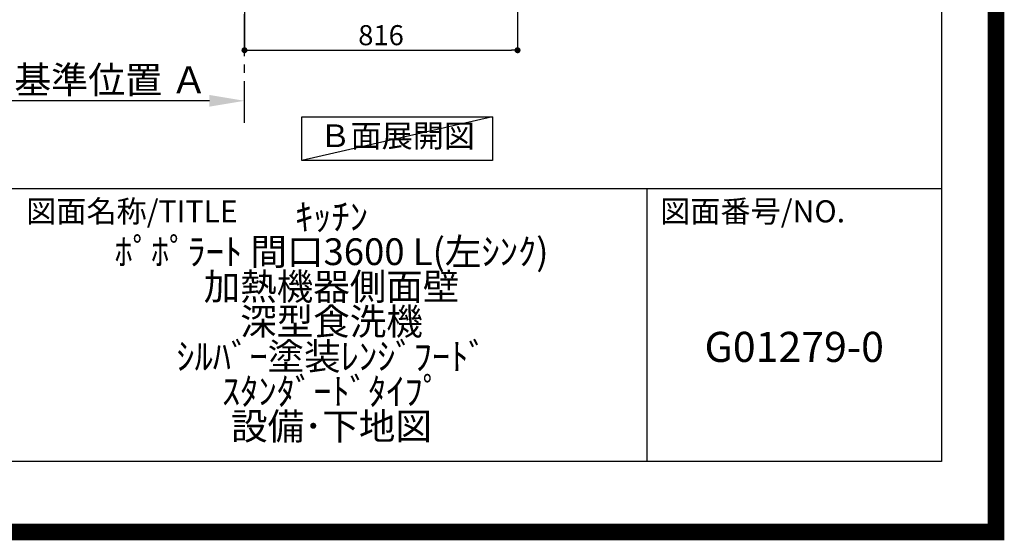
# Model space of a CAD drawing. Extents: x 27948 to 54421, y -22065 to -13195.
# Drawn here: x 51478 to 54421, y -22065 to -20508 of the extents above; entities that cross this region are included whole.
import ezdxf

# ---------------------------------------------------------------- set-up
doc = ezdxf.new("R2010")
doc.units = 0
doc.header["$LTSCALE"] = 50
doc.header["$MEASUREMENT"] = 0
doc.linetypes.add('CENTER', pattern=[2, 1.25, -0.25, 0.25, -0.25])
doc.layers.get('0').update_dxf_attribs({"linetype": 'CONTINUOUS'})
doc.layers.get('DEFPOINTS').update_dxf_attribs({"color": 146, "linetype": 'CONTINUOUS'})
for name, color, linetype in [('111-壁仕上', 3, 'CONTINUOUS'), ('160-文字', 254, 'CONTINUOUS'), ('166-寸法B', 11, 'CONTINUOUS'), ('190-図面外枠', 5, 'CONTINUOUS'), ('191-図面内枠', 4, 'CONTINUOUS')]:
    doc.layers.add(name, color=color, linetype=linetype)
doc.styles.add('KH001', font='txt')
doc.dimstyles.new('KH1xx030', dxfattribs={"dimscale": 30, "dimtxt": 2, "dimasz": 0.6, "dimexe": 0.3, "dimexo": 1.2, "dimgap": 0.5, "dimtad": 3, "dimdec": 1, "dimdsep": 46, "dimlunit": 6, "dimtxsty": 'KH001', "dimblk": 'DOT', "dimcen": 1, "dimdle": 1, "dimclrd": 256, "dimclre": 256, "dimclrt": 256, "dimadec": 0, "dimazin": 0, "dimtfac": 1, "dimtdec": 1, "dimtix": 1, "dimtmove": 2, "dimatfit": 3, "dimldrblk": 'CLOSEDBLANK', "dimfxl": 1, "dimtolj": 1, "dimtzin": 0, "dimlwd": -1, "dimlwe": -1, "dimarcsym": 0})

# ---------------------------------------------------------------- blocks, each defined once
blk = doc.blocks.new('A$C5D946DDC')
at = {"layer": '190-図面外枠'}
for p, q in [((20519, 14349.3), (20519, 350.7)), ((20519, 350.7), (271, 350.7))]:
    blk.add_line(p, q, dxfattribs=at)
at = {"layer": 'DEFPOINTS'}
blk.add_lwpolyline([(0, 0), (20790, 0), (20790, 14700), (0, 14700)], close=True, dxfattribs=at)
blk = doc.blocks.new('*D169')
at = {"layer": '166-寸法B', "transparency": 16777216}
for p, q in [((52045.3, -20750.8), (51447.4, -20750.8)), ((52150.3, -20771.9), (52150.3, -20747.8))]:
    blk.add_line(p, q, dxfattribs=at)
blk.add_solid([(52045.3, -20733.3), (52045.3, -20768.3), (52150.3, -20750.8)], dxfattribs=at)
at = {"layer": 'DEFPOINTS', "color": 0, "transparency": 16777216}
for p in [(51456.4, -20564.3), (51456.4, -20750.8), (52150.3, -20801.9)]:
    blk.add_point(p, dxfattribs=at)
at = {"layer": '166-寸法B', "transparency": 16777216, "insert": (51750.8, -20688.3), "char_height": 81, "attachment_point": 5, "style": 'KH001'}
blk.add_mtext('\\A1;基準位置 Ａ', dxfattribs=at)
blk = doc.blocks.new('_ClosedBlank')
at = {"color": 0, "linetype": 'ByBlock', "lineweight": -2}
for p, q in [((-1, 0.167), (0, 0)), ((-1, 0.167), (-1, -0.167)), ((0, 0), (-1, -0.167))]:
    blk.add_line(p, q, dxfattribs=at)
blk = doc.blocks.new('_None')
blk = doc.blocks.new('_Dot')
at = {"color": 0, "linetype": 'ByBlock', "lineweight": -2}
blk.add_line((-0.5, 0), (-1, 0), dxfattribs=at)
at = {"color": 0, "linetype": 'ByBlock', "const_width": 0.5}
blk.add_lwpolyline([(-0.25, 0, 1), (0.25, 0, 1)], format="xyb", close=True, dxfattribs=at)
blk = doc.blocks.new('*D178')
at = {"layer": '166-寸法B', "transparency": 16777216}
for p, q in [((52150.3, -19990.6), (52150.3, -20608.6)), ((52966.3, -19990.6), (52966.3, -20608.6)), ((52168.3, -20599.6), (52948.3, -20599.6))]:
    blk.add_line(p, q, dxfattribs=at)
at = {"layer": 'DEFPOINTS', "color": 0, "transparency": 16777216}
for p in [(52150.3, -19954.6), (52966.3, -19954.6), (52966.3, -20599.6)]:
    blk.add_point(p, dxfattribs=at)
at = {"layer": '166-寸法B', "transparency": 16777216, "xscale": 18, "yscale": 18, "zscale": 18, "rotation": 180}
blk.add_blockref('_Dot', (52150.3, -20599.6), dxfattribs=at)
at = {"layer": '166-寸法B', "transparency": 16777216, "xscale": 18, "yscale": 18, "zscale": 18}
blk.add_blockref('_Dot', (52966.3, -20599.6), dxfattribs=at)
at = {"layer": '166-寸法B', "transparency": 16777216, "insert": (52558.3, -20554.6), "char_height": 60, "attachment_point": 5, "style": 'KH001'}
blk.add_mtext('\\A1;816', dxfattribs=at)

msp = doc.modelspace()

# ---------------------------------------------------------------- linework, layer by layer
at = {"layer": '111-壁仕上', "color": 253, "linetype": 'CENTER', "ltscale": 2}
msp.add_line((52150.3, -20817.16), (52150.3, -17554.55), dxfattribs=at)
at = {"layer": '160-文字'}
msp.add_lwpolyline([(52321.75, -20798.95), (52891.78, -20798.95), (52891.78, -20929.38), (52321.75, -20929.38)], close=True, dxfattribs=at)
at = {"layer": '191-図面内枠'}
for p, q in [((42084.55, -21012.67), (54233.37, -21012.67)), ((53352.93, -21012.67), (53352.93, -21829.6))]:
    msp.add_line(p, q, dxfattribs=at)
at = {"layer": 'DEFPOINTS'}
msp.add_line((52891.78, -20798.95), (52321.75, -20929.38), dxfattribs=at)
at = {"layer": 'DEFPOINTS', "color": 1, "const_width": 50}
msp.add_lwpolyline([(41921.96, -22040), (54395.95, -22040), (54395.95, -13220), (41921.96, -13220)], close=True, dxfattribs=at)

# ---------------------------------------------------------------- block references
at = {"layer": '190-図面外枠', "xscale": 0.6000000000058208, "yscale": 0.6000000000058208, "zscale": 0.6000000000058208}
msp.add_blockref('A$C5D946DDC', (41921.96, -22040), dxfattribs=at)

# ---------------------------------------------------------------- texts
at = {"layer": '160-文字', "insert": (52606.76, -20864.16), "char_height": 68, "attachment_point": 5, "style": 'KH001'}
msp.add_mtext('Ｂ面展開図', dxfattribs=at)
at = {"layer": '160-文字', "attachment_point": 5, "style": 'KH001'}
for s, insert, char_height, line_spacing_factor in [('ｷｯﾁﾝ\\Pﾎﾟﾎﾟﾗｰﾄ 間口3600 L(左ｼﾝｸ)\\P加熱機器側面壁\\P深型食洗機\\Pｼﾙﾊﾞｰ塗装ﾚﾝｼﾞﾌｰﾄﾞ\\Pｽﾀﾝﾀﾞｰﾄﾞﾀｲﾌﾟ\\P設備･下地図', (52410.37, -21421.13), 80, 0.783), ('G01279-0', (53793.15, -21498.31), 90, 0.876232)]:
    msp.add_mtext(s, dxfattribs=dict(at, insert=insert, char_height=char_height, line_spacing_factor=line_spacing_factor))
at = {"layer": '191-図面内枠', "char_height": 66, "attachment_point": 4, "line_spacing_factor": 0.782827, "style": 'KH001'}
for s, insert in [('図面名称/TITLE', (51498.01, -21089.84)), ('図面番号/NO.', (53392.67, -21089.84))]:
    msp.add_mtext(s, dxfattribs=dict(at, insert=insert))

# ---------------------------------------------------------------- dimensions: what is measured, and where the dimension line sits
at = {"layer": '166-寸法B'}
dim = msp.add_linear_dim(base=(52966.3, -20599.55), p1=(52150.3, -19954.55), p2=(52966.3, -19954.55), angle=180, dimstyle='KH1xx030', dxfattribs=at)
dim.commit()
dim.dimension.update_dxf_attribs({"geometry": '*D178', "text_midpoint": (52558.3, -20554.55)})
dim = msp.add_linear_dim(base=(51456.38, -20750.8), p1=(52150.3, -20801.94), p2=(51456.38, -20564.32), text='基準位置 Ａ', dimstyle='KH1xx030', override={"dimtxt": 2.7, "dimasz": 3.5, "dimexe": 0.1, "dimexo": 1, "dimblk2": 'None', "dimsah": 1, "dimdle": 0.3, "dimse2": 1}, dxfattribs=at)
dim.commit()
dim.dimension.update_dxf_attribs({"geometry": '*D169', "text_midpoint": (51750.84, -20688.32)})

doc.saveas('drawing.dxf')
